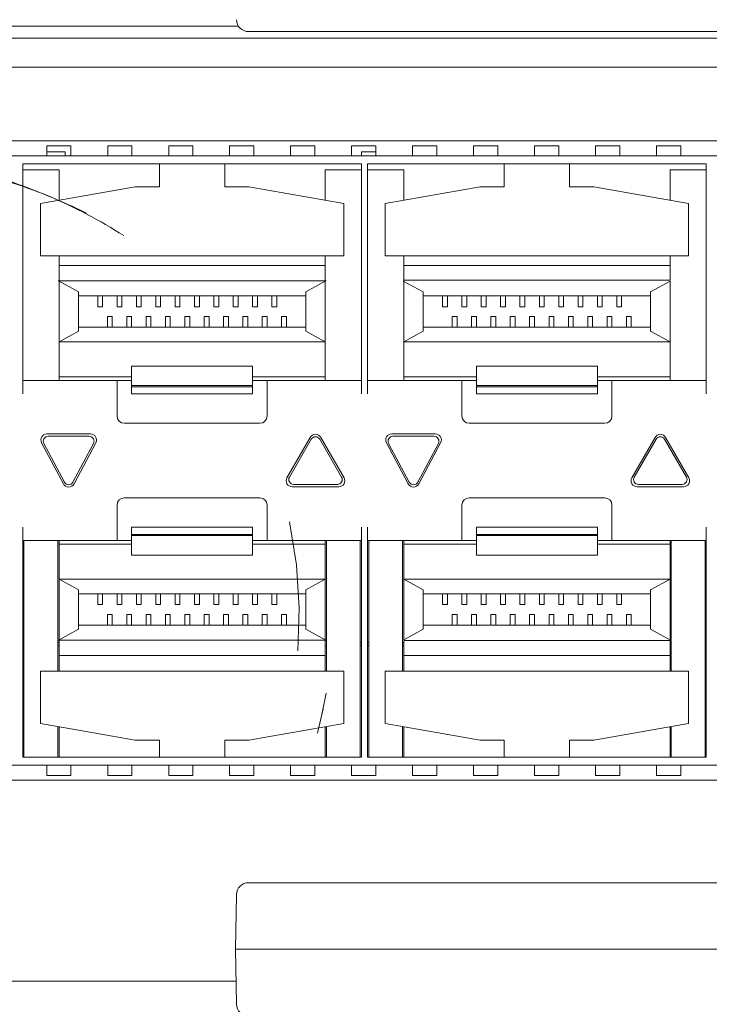
# Model space of a CAD drawing. Units: millimetres. Extents: x 1478 to 4024, y -12907 to -11428.
# Drawn here: x 2704 to 2733, y -11815 to -11775 of the extents above; entities that cross this region are included whole.
import ezdxf

# ---------------------------------------------------------------- set-up
doc = ezdxf.new("R2010")
doc.units = ezdxf.units.MM

msp = doc.modelspace()

# ---------------------------------------------------------------- linework, layer by layer
at = {"linetype": 'Continuous', "lineweight": 0}
for p, q in [((2713.442, -11774.906), (2401.207, -11774.906)), ((2774.176, -11775.136), (2713.858, -11775.136)), ((2403.207, -11775.406), (2782.207, -11775.406)), ((2782.007, -11776.606), (2403.407, -11776.606)), ((2675.097, -11779.646), (2762.197, -11779.646)), ((2705.514, -11779.846), (2705.514, -11780.244)), ((2705.514, -11779.846), (2706.514, -11779.846)), ((2706.514, -11779.846), (2706.514, -11780.244)), ((2708.034, -11779.846), (2708.034, -11780.244)), ((2708.034, -11779.846), (2709.034, -11779.846)), ((2709.034, -11779.846), (2709.034, -11780.244)), ((2710.554, -11779.846), (2710.554, -11780.244)), ((2710.554, -11779.846), (2711.554, -11779.846)), ((2711.554, -11779.846), (2711.554, -11780.244)), ((2713.074, -11779.846), (2713.074, -11780.244)), ((2713.074, -11779.846), (2714.074, -11779.846)), ((2714.074, -11779.846), (2714.074, -11780.244)), ((2715.594, -11779.846), (2715.594, -11780.244)), ((2715.594, -11779.846), (2716.594, -11779.846)), ((2716.594, -11779.846), (2716.594, -11780.244)), ((2718.114, -11779.846), (2718.114, -11780.244)), ((2718.114, -11779.846), (2719.114, -11779.846)), ((2719.114, -11779.846), (2719.114, -11780.244)), ((2720.634, -11779.846), (2720.634, -11780.244)), ((2720.634, -11779.846), (2721.634, -11779.846)), ((2721.634, -11779.846), (2721.634, -11780.244)), ((2723.154, -11779.846), (2723.154, -11780.244)), ((2723.154, -11779.846), (2724.154, -11779.846)), ((2724.154, -11779.846), (2724.154, -11780.244)), ((2725.674, -11779.846), (2725.674, -11780.244)), ((2725.674, -11779.846), (2726.674, -11779.846)), ((2726.674, -11779.846), (2726.674, -11780.244)), ((2728.194, -11779.846), (2728.194, -11780.244)), ((2728.194, -11779.846), (2729.194, -11779.846)), ((2729.194, -11779.846), (2729.194, -11780.244)), ((2730.714, -11779.846), (2730.714, -11780.244)), ((2730.714, -11779.846), (2731.714, -11779.846)), ((2731.714, -11779.846), (2731.714, -11780.244)), ((2676.294, -11780.267), (2760.999, -11780.267)), ((2706.272, -11780.096), (2705.514, -11780.096)), ((2706.272, -11780.096), (2706.272, -11780.267)), ((2718.522, -11780.096), (2718.522, -11780.267)), ((2719.114, -11780.096), (2718.522, -11780.096)), ((2704.522, -11780.596), (2704.522, -11790.096)), ((2704.522, -11780.596), (2718.522, -11780.596)), ((2706.022, -11780.846), (2704.522, -11780.846)), ((2706.022, -11782.101), (2706.022, -11780.846)), ((2710.172, -11781.546), (2710.172, -11780.596)), ((2712.872, -11780.596), (2712.872, -11781.546)), ((2717.022, -11782.101), (2717.022, -11780.846)), ((2718.522, -11780.846), (2717.022, -11780.846)), ((2718.522, -11780.596), (2718.522, -11790.096)), ((2718.772, -11780.596), (2718.772, -11790.096)), ((2718.772, -11780.596), (2732.772, -11780.596)), ((2720.272, -11780.846), (2718.772, -11780.846)), ((2720.272, -11782.101), (2720.272, -11780.846)), ((2724.422, -11781.546), (2724.422, -11780.596)), ((2727.122, -11780.596), (2727.122, -11781.546)), ((2731.272, -11782.101), (2731.272, -11780.846)), ((2732.772, -11780.846), (2731.272, -11780.846)), ((2732.772, -11780.596), (2732.772, -11790.096)), ((2705.254, -11782.237), (2709.172, -11781.546)), ((2710.172, -11781.546), (2709.172, -11781.546)), ((2712.872, -11781.546), (2713.872, -11781.546)), ((2713.872, -11781.546), (2717.789, -11782.237)), ((2719.504, -11782.237), (2723.422, -11781.546)), ((2724.422, -11781.546), (2723.422, -11781.546)), ((2727.122, -11781.546), (2728.122, -11781.546)), ((2728.122, -11781.546), (2732.039, -11782.237)), ((2705.254, -11784.396), (2705.254, -11782.237)), ((2717.789, -11784.396), (2717.789, -11782.237)), ((2719.504, -11784.396), (2719.504, -11782.237)), ((2732.039, -11784.396), (2732.039, -11782.237)), ((2705.254, -11784.396), (2717.789, -11784.396)), ((2706.022, -11789.546), (2706.022, -11784.396)), ((2717.022, -11785.396), (2717.022, -11784.396)), ((2719.504, -11784.396), (2732.039, -11784.396)), ((2720.272, -11789.546), (2720.272, -11784.396)), ((2731.272, -11785.396), (2731.272, -11784.396)), ((2717.022, -11784.796), (2706.022, -11784.796)), ((2731.272, -11784.796), (2720.272, -11784.796)), ((2706.001, -11785.433), (2705.983, -11785.423)), ((2705.983, -11785.423), (2717.06, -11785.423)), ((2706.822, -11785.882), (2706.001, -11785.433)), ((2716.222, -11785.882), (2717.022, -11785.446)), ((2717.022, -11789.546), (2717.022, -11785.446)), ((2721.072, -11785.882), (2720.251, -11785.434)), ((2731.272, -11785.396), (2720.272, -11785.396)), ((2730.472, -11785.882), (2731.272, -11785.446)), ((2731.272, -11789.546), (2731.272, -11785.446)), ((2706.822, -11785.882), (2706.822, -11787.51)), ((2716.222, -11786.046), (2706.822, -11786.046)), ((2707.622, -11786.046), (2707.622, -11786.496)), ((2707.822, -11786.496), (2707.822, -11786.046)), ((2708.422, -11786.046), (2708.422, -11786.496)), ((2708.622, -11786.496), (2708.622, -11786.046)), ((2709.222, -11786.046), (2709.222, -11786.496)), ((2709.422, -11786.496), (2709.422, -11786.046)), ((2710.022, -11786.046), (2710.022, -11786.496)), ((2710.222, -11786.496), (2710.222, -11786.046)), ((2710.822, -11786.046), (2710.822, -11786.496)), ((2711.022, -11786.496), (2711.022, -11786.046)), ((2711.622, -11786.046), (2711.622, -11786.496)), ((2711.822, -11786.496), (2711.822, -11786.046)), ((2712.422, -11786.046), (2712.422, -11786.496)), ((2712.622, -11786.496), (2712.622, -11786.046)), ((2713.222, -11786.046), (2713.222, -11786.496)), ((2713.422, -11786.496), (2713.422, -11786.046)), ((2714.022, -11786.046), (2714.022, -11786.496)), ((2714.222, -11786.496), (2714.222, -11786.046)), ((2714.822, -11786.046), (2714.822, -11786.496)), ((2715.022, -11786.496), (2715.022, -11786.046)), ((2716.222, -11785.882), (2716.222, -11787.51)), ((2721.072, -11785.882), (2721.072, -11787.51)), ((2730.472, -11786.046), (2721.072, -11786.046)), ((2721.872, -11786.046), (2721.872, -11786.496)), ((2722.072, -11786.496), (2722.072, -11786.046)), ((2722.672, -11786.046), (2722.672, -11786.496)), ((2722.872, -11786.496), (2722.872, -11786.046)), ((2723.472, -11786.046), (2723.472, -11786.496)), ((2723.672, -11786.496), (2723.672, -11786.046)), ((2724.272, -11786.046), (2724.272, -11786.496)), ((2724.472, -11786.496), (2724.472, -11786.046)), ((2725.072, -11786.046), (2725.072, -11786.496)), ((2725.272, -11786.496), (2725.272, -11786.046)), ((2725.872, -11786.046), (2725.872, -11786.496)), ((2726.072, -11786.496), (2726.072, -11786.046)), ((2726.672, -11786.046), (2726.672, -11786.496)), ((2726.872, -11786.496), (2726.872, -11786.046)), ((2727.472, -11786.046), (2727.472, -11786.496)), ((2727.672, -11786.496), (2727.672, -11786.046)), ((2728.272, -11786.046), (2728.272, -11786.496)), ((2728.472, -11786.496), (2728.472, -11786.046)), ((2729.072, -11786.046), (2729.072, -11786.496)), ((2729.272, -11786.496), (2729.272, -11786.046)), ((2730.472, -11785.882), (2730.472, -11787.51)), ((2707.622, -11786.496), (2707.822, -11786.496)), ((2708.422, -11786.496), (2708.622, -11786.496)), ((2709.222, -11786.496), (2709.422, -11786.496)), ((2710.022, -11786.496), (2710.222, -11786.496)), ((2710.822, -11786.496), (2711.022, -11786.496)), ((2711.622, -11786.496), (2711.822, -11786.496)), ((2712.422, -11786.496), (2712.622, -11786.496)), ((2713.222, -11786.496), (2713.422, -11786.496)), ((2714.022, -11786.496), (2714.222, -11786.496)), ((2714.822, -11786.496), (2715.022, -11786.496)), ((2721.872, -11786.496), (2722.072, -11786.496)), ((2722.672, -11786.496), (2722.872, -11786.496)), ((2723.472, -11786.496), (2723.672, -11786.496)), ((2724.272, -11786.496), (2724.472, -11786.496)), ((2725.072, -11786.496), (2725.272, -11786.496)), ((2725.872, -11786.496), (2726.072, -11786.496)), ((2726.672, -11786.496), (2726.872, -11786.496)), ((2727.472, -11786.496), (2727.672, -11786.496)), ((2728.272, -11786.496), (2728.472, -11786.496)), ((2729.072, -11786.496), (2729.272, -11786.496)), ((2708.022, -11786.896), (2708.022, -11787.346)), ((2708.022, -11786.896), (2708.222, -11786.896)), ((2708.222, -11787.346), (2708.222, -11786.896)), ((2708.822, -11786.896), (2708.822, -11787.346)), ((2708.822, -11786.896), (2709.022, -11786.896)), ((2709.022, -11787.346), (2709.022, -11786.896)), ((2709.622, -11786.896), (2709.622, -11787.346)), ((2709.622, -11786.896), (2709.822, -11786.896)), ((2709.822, -11787.346), (2709.822, -11786.896)), ((2710.422, -11786.896), (2710.422, -11787.346)), ((2710.422, -11786.896), (2710.622, -11786.896)), ((2710.622, -11787.346), (2710.622, -11786.896)), ((2711.222, -11786.896), (2711.222, -11787.346)), ((2711.222, -11786.896), (2711.422, -11786.896)), ((2711.422, -11787.346), (2711.422, -11786.896)), ((2712.022, -11786.896), (2712.022, -11787.346)), ((2712.022, -11786.896), (2712.222, -11786.896)), ((2712.222, -11787.346), (2712.222, -11786.896)), ((2712.822, -11786.896), (2712.822, -11787.346)), ((2712.822, -11786.896), (2713.022, -11786.896)), ((2713.022, -11787.346), (2713.022, -11786.896)), ((2713.622, -11786.896), (2713.622, -11787.346)), ((2713.622, -11786.896), (2713.822, -11786.896)), ((2713.822, -11787.346), (2713.822, -11786.896)), ((2714.422, -11786.896), (2714.422, -11787.346)), ((2714.422, -11786.896), (2714.622, -11786.896)), ((2714.622, -11787.346), (2714.622, -11786.896)), ((2715.222, -11786.896), (2715.222, -11787.346)), ((2715.222, -11786.896), (2715.422, -11786.896)), ((2715.422, -11787.346), (2715.422, -11786.896)), ((2722.272, -11786.896), (2722.272, -11787.346)), ((2722.272, -11786.896), (2722.472, -11786.896)), ((2722.472, -11787.346), (2722.472, -11786.896)), ((2723.072, -11786.896), (2723.072, -11787.346)), ((2723.072, -11786.896), (2723.272, -11786.896)), ((2723.272, -11787.346), (2723.272, -11786.896)), ((2723.872, -11786.896), (2723.872, -11787.346)), ((2723.872, -11786.896), (2724.072, -11786.896)), ((2724.072, -11787.346), (2724.072, -11786.896)), ((2724.672, -11786.896), (2724.672, -11787.346)), ((2724.672, -11786.896), (2724.872, -11786.896)), ((2724.872, -11787.346), (2724.872, -11786.896)), ((2725.472, -11786.896), (2725.472, -11787.346)), ((2725.472, -11786.896), (2725.672, -11786.896)), ((2725.672, -11787.346), (2725.672, -11786.896)), ((2726.272, -11786.896), (2726.272, -11787.346)), ((2726.272, -11786.896), (2726.472, -11786.896)), ((2726.472, -11787.346), (2726.472, -11786.896)), ((2727.072, -11786.896), (2727.072, -11787.346)), ((2727.072, -11786.896), (2727.272, -11786.896)), ((2727.272, -11787.346), (2727.272, -11786.896)), ((2727.872, -11786.896), (2727.872, -11787.346)), ((2727.872, -11786.896), (2728.072, -11786.896)), ((2728.072, -11787.346), (2728.072, -11786.896)), ((2728.672, -11786.896), (2728.672, -11787.346)), ((2728.672, -11786.896), (2728.872, -11786.896)), ((2728.872, -11787.346), (2728.872, -11786.896)), ((2729.472, -11786.896), (2729.472, -11787.346)), ((2729.472, -11786.896), (2729.672, -11786.896)), ((2729.672, -11787.346), (2729.672, -11786.896)), ((2716.222, -11787.346), (2706.822, -11787.346)), ((2730.472, -11787.346), (2721.072, -11787.346)), ((2706.822, -11787.51), (2706.022, -11787.946)), ((2716.222, -11787.51), (2717.022, -11787.946)), ((2721.072, -11787.51), (2720.272, -11787.946)), ((2730.472, -11787.51), (2731.272, -11787.946)), ((2706.022, -11787.946), (2717.022, -11787.946)), ((2720.272, -11787.946), (2731.272, -11787.946)), ((2709.022, -11788.946), (2709.022, -11790.096)), ((2714.022, -11788.946), (2709.022, -11788.946)), ((2714.022, -11790.096), (2714.022, -11788.946)), ((2723.272, -11788.946), (2723.272, -11790.096)), ((2728.272, -11788.946), (2723.272, -11788.946)), ((2728.272, -11790.096), (2728.272, -11788.946)), ((2709.022, -11789.396), (2706.022, -11789.396)), ((2717.022, -11789.396), (2714.022, -11789.396)), ((2723.272, -11789.396), (2720.272, -11789.396)), ((2731.272, -11789.396), (2728.272, -11789.396)), ((2704.522, -11789.546), (2709.022, -11789.546)), ((2708.422, -11791.006), (2708.422, -11789.546)), ((2714.022, -11789.746), (2709.022, -11789.746)), ((2709.022, -11789.796), (2714.022, -11789.796)), ((2714.022, -11789.546), (2718.522, -11789.546)), ((2714.622, -11789.546), (2714.622, -11791.006)), ((2718.772, -11789.546), (2723.272, -11789.546)), ((2722.672, -11791.006), (2722.672, -11789.546)), ((2728.272, -11789.746), (2723.272, -11789.746)), ((2723.272, -11789.796), (2728.272, -11789.796)), ((2728.272, -11789.546), (2732.772, -11789.546)), ((2728.872, -11789.546), (2728.872, -11791.006)), ((2714.022, -11790.096), (2709.022, -11790.096)), ((2728.272, -11790.096), (2723.272, -11790.096)), ((2714.322, -11791.306), (2708.722, -11791.306)), ((2728.572, -11791.306), (2722.972, -11791.306)), ((2705.522, -11791.746), (2707.322, -11791.746)), ((2707.272, -11791.846), (2705.572, -11791.846)), ((2719.772, -11791.746), (2721.572, -11791.746)), ((2721.522, -11791.846), (2719.822, -11791.846)), ((2705.301, -11792.113), (2706.201, -11793.813)), ((2706.245, -11793.74), (2705.395, -11792.14)), ((2707.448, -11792.14), (2706.598, -11793.74)), ((2706.642, -11793.813), (2707.542, -11792.113)), ((2716.405, -11791.888), (2715.443, -11793.554)), ((2715.542, -11793.53), (2716.448, -11791.961)), ((2716.795, -11791.961), (2717.701, -11793.53)), ((2717.8, -11793.554), (2716.838, -11791.888)), ((2719.551, -11792.113), (2720.451, -11793.813)), ((2720.495, -11793.74), (2719.645, -11792.14)), ((2721.698, -11792.14), (2720.848, -11793.74)), ((2720.892, -11793.813), (2721.792, -11792.113)), ((2730.655, -11791.888), (2729.693, -11793.554)), ((2729.792, -11793.53), (2730.698, -11791.961)), ((2731.045, -11791.961), (2731.951, -11793.53)), ((2732.05, -11793.554), (2731.088, -11791.888)), ((2715.716, -11793.83), (2717.527, -11793.83)), ((2729.966, -11793.83), (2731.777, -11793.83)), ((2717.583, -11793.929), (2715.66, -11793.929)), ((2731.833, -11793.929), (2729.91, -11793.929)), ((2708.422, -11796.146), (2708.422, -11794.686)), ((2708.722, -11794.386), (2714.322, -11794.386)), ((2714.622, -11794.686), (2714.622, -11796.146)), ((2722.672, -11796.146), (2722.672, -11794.686)), ((2722.972, -11794.386), (2728.572, -11794.386)), ((2728.872, -11794.686), (2728.872, -11796.146)), ((2704.522, -11795.596), (2704.522, -11805.096)), ((2709.022, -11795.596), (2709.022, -11796.746)), ((2709.022, -11795.596), (2714.022, -11795.596)), ((2714.022, -11795.896), (2709.022, -11795.896)), ((2714.022, -11796.746), (2714.022, -11795.596)), ((2718.522, -11795.596), (2718.522, -11805.096)), ((2718.772, -11795.596), (2718.772, -11805.096)), ((2723.272, -11795.596), (2723.272, -11796.746)), ((2723.272, -11795.596), (2728.272, -11795.596)), ((2728.272, -11795.896), (2723.272, -11795.896)), ((2728.272, -11796.746), (2728.272, -11795.596)), ((2732.772, -11795.596), (2732.772, -11805.096)), ((2709.022, -11796.146), (2704.522, -11796.146)), ((2704.572, -11796.146), (2704.572, -11805.096)), ((2705.972, -11801.546), (2705.972, -11796.146)), ((2706.022, -11800.246), (2706.022, -11796.146)), ((2709.022, -11796.296), (2706.022, -11796.296)), ((2709.022, -11795.946), (2714.022, -11795.946)), ((2718.522, -11796.146), (2714.022, -11796.146)), ((2717.022, -11796.296), (2714.022, -11796.296)), ((2717.022, -11801.546), (2717.022, -11796.146)), ((2717.072, -11796.146), (2717.072, -11801.546)), ((2718.472, -11805.096), (2718.472, -11796.146)), ((2723.272, -11796.146), (2718.772, -11796.146)), ((2718.822, -11796.146), (2718.822, -11805.096)), ((2720.222, -11801.546), (2720.222, -11796.146)), ((2720.272, -11800.246), (2720.272, -11796.146)), ((2723.272, -11796.296), (2720.272, -11796.296)), ((2723.272, -11795.946), (2728.272, -11795.946)), ((2732.772, -11796.146), (2728.272, -11796.146)), ((2731.272, -11796.296), (2728.272, -11796.296)), ((2731.272, -11801.546), (2731.272, -11796.146)), ((2731.322, -11796.146), (2731.322, -11801.546)), ((2732.722, -11805.096), (2732.722, -11796.146)), ((2714.022, -11796.746), (2709.022, -11796.746)), ((2728.272, -11796.746), (2723.272, -11796.746)), ((2706.822, -11798.182), (2706.022, -11797.746)), ((2706.022, -11797.746), (2717.022, -11797.746)), ((2716.222, -11798.182), (2717.022, -11797.746)), ((2721.072, -11798.182), (2720.272, -11797.746)), ((2720.272, -11797.746), (2731.272, -11797.746)), ((2730.472, -11798.182), (2731.272, -11797.746)), ((2706.822, -11799.81), (2706.822, -11798.182)), ((2716.222, -11798.346), (2706.822, -11798.346)), ((2707.622, -11798.346), (2707.622, -11798.796)), ((2707.822, -11798.796), (2707.822, -11798.346)), ((2708.422, -11798.346), (2708.422, -11798.796)), ((2708.622, -11798.796), (2708.622, -11798.346)), ((2709.222, -11798.346), (2709.222, -11798.796)), ((2709.422, -11798.796), (2709.422, -11798.346)), ((2710.022, -11798.346), (2710.022, -11798.796)), ((2710.222, -11798.796), (2710.222, -11798.346)), ((2710.822, -11798.346), (2710.822, -11798.796)), ((2711.022, -11798.796), (2711.022, -11798.346)), ((2711.622, -11798.346), (2711.622, -11798.796)), ((2711.822, -11798.796), (2711.822, -11798.346)), ((2712.422, -11798.346), (2712.422, -11798.796)), ((2712.622, -11798.796), (2712.622, -11798.346)), ((2713.222, -11798.346), (2713.222, -11798.796)), ((2713.422, -11798.796), (2713.422, -11798.346)), ((2714.022, -11798.346), (2714.022, -11798.796)), ((2714.222, -11798.796), (2714.222, -11798.346)), ((2714.822, -11798.346), (2714.822, -11798.796)), ((2715.022, -11798.796), (2715.022, -11798.346)), ((2716.222, -11799.81), (2716.222, -11798.182)), ((2721.072, -11799.81), (2721.072, -11798.182)), ((2730.472, -11798.346), (2721.072, -11798.346)), ((2721.872, -11798.346), (2721.872, -11798.796)), ((2722.072, -11798.796), (2722.072, -11798.346)), ((2722.672, -11798.346), (2722.672, -11798.796)), ((2722.872, -11798.796), (2722.872, -11798.346)), ((2723.472, -11798.346), (2723.472, -11798.796)), ((2723.672, -11798.796), (2723.672, -11798.346)), ((2724.272, -11798.346), (2724.272, -11798.796)), ((2724.472, -11798.796), (2724.472, -11798.346)), ((2725.072, -11798.346), (2725.072, -11798.796)), ((2725.272, -11798.796), (2725.272, -11798.346)), ((2725.872, -11798.346), (2725.872, -11798.796)), ((2726.072, -11798.796), (2726.072, -11798.346)), ((2726.672, -11798.346), (2726.672, -11798.796)), ((2726.872, -11798.796), (2726.872, -11798.346)), ((2727.472, -11798.346), (2727.472, -11798.796)), ((2727.672, -11798.796), (2727.672, -11798.346)), ((2728.272, -11798.346), (2728.272, -11798.796)), ((2728.472, -11798.796), (2728.472, -11798.346)), ((2729.072, -11798.346), (2729.072, -11798.796)), ((2729.272, -11798.796), (2729.272, -11798.346)), ((2730.472, -11799.81), (2730.472, -11798.182)), ((2707.622, -11798.796), (2707.822, -11798.796)), ((2708.422, -11798.796), (2708.622, -11798.796)), ((2709.222, -11798.796), (2709.422, -11798.796)), ((2710.022, -11798.796), (2710.222, -11798.796)), ((2710.822, -11798.796), (2711.022, -11798.796)), ((2711.622, -11798.796), (2711.822, -11798.796)), ((2712.422, -11798.796), (2712.622, -11798.796)), ((2713.222, -11798.796), (2713.422, -11798.796)), ((2714.022, -11798.796), (2714.222, -11798.796)), ((2714.822, -11798.796), (2715.022, -11798.796)), ((2721.872, -11798.796), (2722.072, -11798.796)), ((2722.672, -11798.796), (2722.872, -11798.796)), ((2723.472, -11798.796), (2723.672, -11798.796)), ((2724.272, -11798.796), (2724.472, -11798.796)), ((2725.072, -11798.796), (2725.272, -11798.796)), ((2725.872, -11798.796), (2726.072, -11798.796)), ((2726.672, -11798.796), (2726.872, -11798.796)), ((2727.472, -11798.796), (2727.672, -11798.796)), ((2728.272, -11798.796), (2728.472, -11798.796)), ((2729.072, -11798.796), (2729.272, -11798.796)), ((2708.022, -11799.196), (2708.022, -11799.646)), ((2708.022, -11799.196), (2708.222, -11799.196)), ((2708.222, -11799.646), (2708.222, -11799.196)), ((2708.822, -11799.196), (2708.822, -11799.646)), ((2708.822, -11799.196), (2709.022, -11799.196)), ((2709.022, -11799.646), (2709.022, -11799.196)), ((2709.622, -11799.196), (2709.622, -11799.646)), ((2709.622, -11799.196), (2709.822, -11799.196)), ((2709.822, -11799.646), (2709.822, -11799.196)), ((2710.422, -11799.196), (2710.422, -11799.646)), ((2710.422, -11799.196), (2710.622, -11799.196)), ((2710.622, -11799.646), (2710.622, -11799.196)), ((2711.222, -11799.196), (2711.222, -11799.646)), ((2711.222, -11799.196), (2711.422, -11799.196)), ((2711.422, -11799.646), (2711.422, -11799.196)), ((2712.022, -11799.196), (2712.022, -11799.646)), ((2712.022, -11799.196), (2712.222, -11799.196)), ((2712.222, -11799.646), (2712.222, -11799.196)), ((2712.822, -11799.196), (2712.822, -11799.646)), ((2712.822, -11799.196), (2713.022, -11799.196)), ((2713.022, -11799.646), (2713.022, -11799.196)), ((2713.622, -11799.196), (2713.622, -11799.646)), ((2713.622, -11799.196), (2713.822, -11799.196)), ((2713.822, -11799.646), (2713.822, -11799.196)), ((2714.422, -11799.196), (2714.422, -11799.646)), ((2714.422, -11799.196), (2714.622, -11799.196)), ((2714.622, -11799.646), (2714.622, -11799.196)), ((2715.222, -11799.196), (2715.222, -11799.646)), ((2715.222, -11799.196), (2715.422, -11799.196)), ((2715.422, -11799.646), (2715.422, -11799.196)), ((2722.272, -11799.196), (2722.272, -11799.646)), ((2722.272, -11799.196), (2722.472, -11799.196)), ((2722.472, -11799.646), (2722.472, -11799.196)), ((2723.072, -11799.196), (2723.072, -11799.646)), ((2723.072, -11799.196), (2723.272, -11799.196)), ((2723.272, -11799.646), (2723.272, -11799.196)), ((2723.872, -11799.196), (2723.872, -11799.646)), ((2723.872, -11799.196), (2724.072, -11799.196)), ((2724.072, -11799.646), (2724.072, -11799.196)), ((2724.672, -11799.196), (2724.672, -11799.646)), ((2724.672, -11799.196), (2724.872, -11799.196)), ((2724.872, -11799.646), (2724.872, -11799.196)), ((2725.472, -11799.196), (2725.472, -11799.646)), ((2725.472, -11799.196), (2725.672, -11799.196)), ((2725.672, -11799.646), (2725.672, -11799.196)), ((2726.272, -11799.196), (2726.272, -11799.646)), ((2726.272, -11799.196), (2726.472, -11799.196)), ((2726.472, -11799.646), (2726.472, -11799.196)), ((2727.072, -11799.196), (2727.072, -11799.646)), ((2727.072, -11799.196), (2727.272, -11799.196)), ((2727.272, -11799.646), (2727.272, -11799.196)), ((2727.872, -11799.196), (2727.872, -11799.646)), ((2727.872, -11799.196), (2728.072, -11799.196)), ((2728.072, -11799.646), (2728.072, -11799.196)), ((2728.672, -11799.196), (2728.672, -11799.646)), ((2728.672, -11799.196), (2728.872, -11799.196)), ((2728.872, -11799.646), (2728.872, -11799.196)), ((2729.472, -11799.196), (2729.472, -11799.646)), ((2729.472, -11799.196), (2729.672, -11799.196)), ((2729.672, -11799.646), (2729.672, -11799.196)), ((2706.822, -11799.81), (2706.022, -11800.246)), ((2716.222, -11799.646), (2706.822, -11799.646)), ((2716.222, -11799.81), (2717.042, -11800.259)), ((2721.072, -11799.81), (2720.272, -11800.246)), ((2730.472, -11799.646), (2721.072, -11799.646)), ((2730.472, -11799.81), (2731.292, -11800.259)), ((2704.522, -11800.356), (2704.572, -11800.356)), ((2705.972, -11800.356), (2706.022, -11800.356)), ((2717.06, -11800.268), (2705.983, -11800.268)), ((2706.022, -11800.296), (2706.022, -11801.546)), ((2717.042, -11800.259), (2717.06, -11800.268)), ((2718.472, -11800.356), (2718.522, -11800.356)), ((2718.772, -11800.356), (2718.822, -11800.356)), ((2720.222, -11800.356), (2720.272, -11800.356)), ((2720.272, -11800.27), (2731.272, -11800.27)), ((2720.272, -11800.296), (2720.272, -11801.546)), ((2731.292, -11800.259), (2731.31, -11800.268)), ((2732.722, -11800.356), (2732.772, -11800.356)), ((2704.522, -11800.496), (2704.572, -11800.496)), ((2705.972, -11800.496), (2706.022, -11800.496)), ((2717.022, -11800.496), (2717.072, -11800.496)), ((2718.472, -11800.496), (2718.522, -11800.496)), ((2718.772, -11800.496), (2718.822, -11800.496)), ((2720.222, -11800.496), (2720.272, -11800.496)), ((2731.272, -11800.496), (2731.322, -11800.496)), ((2732.722, -11800.496), (2732.772, -11800.496)), ((2717.022, -11800.896), (2706.022, -11800.896)), ((2731.272, -11800.896), (2720.272, -11800.896)), ((2705.254, -11801.546), (2705.254, -11803.705)), ((2705.254, -11801.546), (2717.789, -11801.546)), ((2717.789, -11801.546), (2717.789, -11803.705)), ((2719.504, -11801.546), (2719.504, -11803.705)), ((2719.504, -11801.546), (2732.039, -11801.546)), ((2732.039, -11801.546), (2732.039, -11803.705)), ((2717.066, -11802.457), (2716.887, -11803.335)), ((2716.936, -11803.093), (2716.701, -11804.1)), ((2705.254, -11803.705), (2709.172, -11804.396)), ((2705.972, -11803.832), (2705.972, -11805.096)), ((2706.022, -11805.096), (2706.022, -11803.84)), ((2713.872, -11804.396), (2717.789, -11803.705)), ((2717.022, -11805.096), (2717.022, -11803.84)), ((2717.072, -11803.832), (2717.072, -11805.096)), ((2719.504, -11803.705), (2723.422, -11804.396)), ((2720.222, -11803.832), (2720.222, -11805.096)), ((2720.272, -11805.096), (2720.272, -11803.84)), ((2728.122, -11804.396), (2732.039, -11803.705)), ((2731.272, -11805.096), (2731.272, -11803.84)), ((2731.322, -11803.832), (2731.322, -11805.096)), ((2709.172, -11804.396), (2710.172, -11804.396)), ((2710.172, -11804.396), (2710.172, -11805.096)), ((2712.872, -11805.096), (2712.872, -11804.396)), ((2712.872, -11804.396), (2713.872, -11804.396)), ((2723.422, -11804.396), (2724.422, -11804.396)), ((2724.422, -11804.396), (2724.422, -11805.096)), ((2727.122, -11805.096), (2727.122, -11804.396)), ((2727.122, -11804.396), (2728.122, -11804.396)), ((2704.522, -11805.096), (2718.522, -11805.096)), ((2718.772, -11805.096), (2732.772, -11805.096)), ((2760.999, -11805.425), (2676.294, -11805.425)), ((2705.514, -11805.448), (2705.514, -11805.846)), ((2706.514, -11805.448), (2706.514, -11805.846)), ((2708.034, -11805.448), (2708.034, -11805.846)), ((2709.034, -11805.448), (2709.034, -11805.846)), ((2710.554, -11805.448), (2710.554, -11805.846)), ((2711.554, -11805.448), (2711.554, -11805.846)), ((2713.074, -11805.448), (2713.074, -11805.846)), ((2714.074, -11805.448), (2714.074, -11805.846)), ((2715.594, -11805.448), (2715.594, -11805.846)), ((2716.594, -11805.448), (2716.594, -11805.846)), ((2718.114, -11805.448), (2718.114, -11805.846)), ((2719.114, -11805.448), (2719.114, -11805.846)), ((2720.634, -11805.448), (2720.634, -11805.846)), ((2721.634, -11805.448), (2721.634, -11805.846)), ((2723.154, -11805.448), (2723.154, -11805.846)), ((2724.154, -11805.448), (2724.154, -11805.846)), ((2725.674, -11805.448), (2725.674, -11805.846)), ((2726.674, -11805.448), (2726.674, -11805.846)), ((2728.194, -11805.448), (2728.194, -11805.846)), ((2729.194, -11805.448), (2729.194, -11805.846)), ((2730.714, -11805.448), (2730.714, -11805.846)), ((2731.714, -11805.448), (2731.714, -11805.846)), ((2762.197, -11806.046), (2675.097, -11806.046)), ((2706.514, -11805.846), (2705.514, -11805.846)), ((2709.034, -11805.846), (2708.034, -11805.846)), ((2711.554, -11805.846), (2710.554, -11805.846)), ((2714.074, -11805.846), (2713.074, -11805.846)), ((2716.594, -11805.846), (2715.594, -11805.846)), ((2719.114, -11805.846), (2718.114, -11805.846)), ((2721.634, -11805.846), (2720.634, -11805.846)), ((2724.154, -11805.846), (2723.154, -11805.846)), ((2726.674, -11805.846), (2725.674, -11805.846)), ((2729.194, -11805.846), (2728.194, -11805.846)), ((2731.714, -11805.846), (2730.714, -11805.846)), ((2774.176, -11810.276), (2713.858, -11810.276)), ((2720.981, -11810.276), (2720.974, -11810.276)), ((2727.087, -11810.276), (2727.08, -11810.276)), ((2713.358, -11810.767), (2713.318, -11813.026)), ((2713.318, -11813.026), (2713.358, -11815.285)), ((2713.319, -11813.026), (2774.641, -11813.026)), ((2472.055, -11814.346), (2713.342, -11814.346))]:
    msp.add_line(p, q, dxfattribs=at)
msp.add_lwpolyline([(2715.548, -11795.374), (2715.838, -11797.154), (2715.949, -11798.936), (2715.888, -11800.7)], dxfattribs=at)
for centre, radius, start, end in [((2713.858, -11774.636), 0.5, 181, 270), ((2708.722, -11791.006), 0.3, 180, 270), ((2714.322, -11791.006), 0.3, 270, 0), ((2722.972, -11791.006), 0.3, 180, 270), ((2728.572, -11791.006), 0.3, 270, 0), ((2705.522, -11791.996), 0.25, 90, 207.8973), ((2705.572, -11792.046), 0.2, 90, 207.9795), ((2707.272, -11792.046), 0.2, 332.0205, 90), ((2707.322, -11791.996), 0.25, 332.1027, 90), ((2716.622, -11792.013), 0.25, 30, 150), ((2716.622, -11792.061), 0.2, 30, 150), ((2719.772, -11791.996), 0.25, 90, 207.8973), ((2719.822, -11792.046), 0.2, 90, 207.9795), ((2721.522, -11792.046), 0.2, 332.0205, 90), ((2721.572, -11791.996), 0.25, 332.1027, 90), ((2730.872, -11792.013), 0.25, 30, 150), ((2730.872, -11792.061), 0.2, 30, 150), ((2706.422, -11793.696), 0.25, 207.8973, 332.1027), ((2706.422, -11793.646), 0.2, 207.9795, 332.0205), ((2715.66, -11793.679), 0.25, 150, 270), ((2715.716, -11793.63), 0.2, 150, 270), ((2717.527, -11793.63), 0.2, 270, 30), ((2717.583, -11793.679), 0.25, 270, 30), ((2720.672, -11793.696), 0.25, 207.8973, 332.1027), ((2720.672, -11793.646), 0.2, 207.9795, 332.0205), ((2729.91, -11793.679), 0.25, 150, 270), ((2729.966, -11793.63), 0.2, 150, 270), ((2731.777, -11793.63), 0.2, 270, 30), ((2731.833, -11793.679), 0.25, 270, 30), ((2708.722, -11794.686), 0.3, 90, 180), ((2714.322, -11794.686), 0.3, 0, 90), ((2722.972, -11794.686), 0.3, 90, 180), ((2728.572, -11794.686), 0.3, 0, 90), ((2713.858, -11810.776), 0.5, 90, 179), ((2713.858, -11815.276), 0.5, 181, 270)]:
    msp.add_arc(centre, radius, start, end, dxfattribs=at)
for points in [[(2702.196, -11780.866), (2702.763, -11780.992), (2703.894, -11781.294), (2705.555, -11781.887), (2706.632, -11782.372), (2707.163, -11782.636)], [(2708.695, -11783.558), (2708.204, -11783.246), (2707.191, -11782.66), (2705.598, -11781.905), (2704.493, -11781.486), (2703.93, -11781.297)]]:
    msp.add_open_spline(points, degree=3, knots=[0, 0, 0, 0, 0.330093, 0.663192, 1, 1, 1, 1], dxfattribs=at)

doc.saveas('drawing.dxf')
